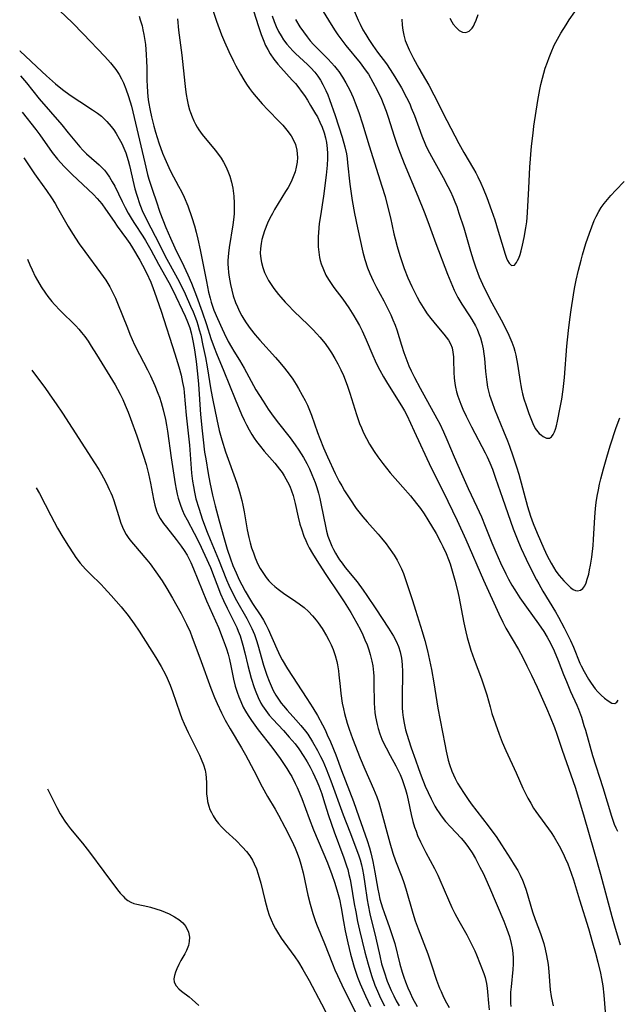
# Model space of a CAD drawing. Units: inches. Extents: x 2065667 to 2071183, y 201066 to 206540.
# Drawn here: x 2065773 to 2065857, y 203262 to 203400 of the extents above; entities that cross this region are included whole.
import ezdxf

# ---------------------------------------------------------------- set-up
doc = ezdxf.new("R2010")
doc.units = ezdxf.units.IN
doc.header["$MEASUREMENT"] = 0
doc.layers.add('c_06_T14S_R19E', color=242, linetype='Continuous')

msp = doc.modelspace()

# ---------------------------------------------------------------- linework, layer by layer
at = {"layer": 'c_06_T14S_R19E'}
for points, elevation in [([(2065800.05, 203402.85), (2065801.09, 203399.79), (2065801.8, 203397.87), (2065802.19, 203396.89), (2065802.8, 203395.51), (2065803.46, 203394.13), (2065803.8, 203393.49), (2065804.44, 203392.31), (2065804.91, 203391.53), (2065805.31, 203390.91), (2065805.73, 203390.3), (2065806.14, 203389.76), (2065806.64, 203389.13), (2065807.5, 203388.14), (2065808.29, 203387.31), (2065809.96, 203385.61), (2065810.41, 203385.14), (2065810.99, 203384.47), (2065811.57, 203383.67), (2065811.87, 203383.14), (2065812.17, 203382.41), (2065812.37, 203381.65), (2065812.44, 203381.1), (2065812.45, 203380.6), (2065812.41, 203379.93), (2065812.3, 203379.25), (2065812.13, 203378.57), (2065811.97, 203378.11), (2065811.56, 203377.18), (2065811.14, 203376.39), (2065810.79, 203375.8), (2065809.25, 203373.29), (2065808.93, 203372.74), (2065808.58, 203372.05), (2065808.26, 203371.37), (2065807.83, 203370.31), (2065807.63, 203369.69), (2065807.46, 203369.07), (2065807.35, 203368.52), (2065807.27, 203367.83), (2065807.24, 203367.15), (2065807.29, 203366.37), (2065807.39, 203365.83), (2065807.58, 203365.12), (2065807.84, 203364.43), (2065808.11, 203363.87), (2065808.41, 203363.31), (2065808.84, 203362.62), (2065809.15, 203362.16), (2065809.79, 203361.33), (2065810.11, 203360.95), (2065810.73, 203360.27), (2065811.14, 203359.84), (2065811.96, 203359.01), (2065813.96, 203357.09), (2065814.62, 203356.43), (2065815.19, 203355.82), (2065815.62, 203355.34), (2065816.35, 203354.44), (2065816.97, 203353.57), (2065817.27, 203353.12), (2065817.74, 203352.35), (2065818.16, 203351.57), (2065818.56, 203350.76), (2065818.92, 203349.93), (2065819.44, 203348.6), (2065819.83, 203347.48), (2065820.78, 203344.47), (2065821.21, 203343.21), (2065821.45, 203342.58), (2065821.75, 203341.89), (2065822.16, 203341.07), (2065822.61, 203340.28), (2065823.24, 203339.27), (2065823.78, 203338.49), (2065824.46, 203337.59), (2065825.51, 203336.28), (2065827.31, 203334.26), (2065828.35, 203333.05), (2065829.2, 203331.96), (2065829.75, 203331.23), (2065830.27, 203330.49), (2065830.82, 203329.64), (2065831.96, 203327.73), (2065832.65, 203326.46), (2065832.93, 203325.91), (2065833.39, 203324.9), (2065833.7, 203324.09), (2065833.93, 203323.45), (2065834.34, 203322.13), (2065834.61, 203321.15), (2065834.96, 203319.73), (2065835.16, 203318.86), (2065835.88, 203315.19), (2065836.16, 203313.88), (2065836.34, 203313.11), (2065836.65, 203311.98), (2065836.85, 203311.31), (2065837.3, 203309.99), (2065838.33, 203307.28), (2065838.77, 203306.04), (2065839.08, 203305.02), (2065839.55, 203303.36), (2065839.82, 203302.43), (2065840.3, 203300.98), (2065840.84, 203299.5), (2065841.28, 203298.39), (2065841.79, 203297.2), (2065843.23, 203294.08), (2065844.18, 203291.93), (2065844.49, 203291.26), (2065844.88, 203290.49), (2065845.27, 203289.8), (2065845.68, 203289.12), (2065845.99, 203288.65), (2065848.14, 203285.68), (2065848.57, 203285.01), (2065849.26, 203283.83), (2065849.83, 203282.72), (2065850.13, 203282.08), (2065850.48, 203281.26), (2065850.98, 203279.95), (2065851.29, 203279.05), (2065852.12, 203276.23), (2065853.4, 203272.17), (2065853.98, 203270.17), (2065854.38, 203268.72), (2065854.71, 203267.44), (2065855.07, 203265.91), (2065855.23, 203265.14), (2065855.42, 203264.1), (2065855.57, 203262.8), (2065855.94, 203258.13)], 956), ([(2065820.05, 203402.11), (2065820.99, 203399.94), (2065821.27, 203399.34), (2065821.68, 203398.56), (2065822.08, 203397.88), (2065822.49, 203397.21), (2065823.05, 203396.36), (2065823.72, 203395.44), (2065824.98, 203393.77), (2065825.52, 203392.99), (2065826.18, 203391.95), (2065827.08, 203390.4), (2065827.82, 203389.02), (2065828.25, 203388.13), (2065828.48, 203387.6), (2065828.93, 203386.51), (2065829.98, 203383.63), (2065830.49, 203382.39), (2065830.77, 203381.78), (2065831.31, 203380.73), (2065832.98, 203377.78), (2065833.64, 203376.52), (2065833.97, 203375.82), (2065834.31, 203375.08), (2065834.59, 203374.39), (2065834.86, 203373.7), (2065835.18, 203372.79), (2065835.85, 203370.71), (2065836.82, 203367.42), (2065837.19, 203366.2), (2065837.51, 203365.25), (2065838.04, 203363.84), (2065838.49, 203362.78), (2065839.1, 203361.52), (2065839.8, 203360.18), (2065841.1, 203357.79), (2065841.77, 203356.53), (2065842.21, 203355.63), (2065842.64, 203354.63), (2065842.9, 203353.88), (2065843.05, 203353.36), (2065843.18, 203352.83), (2065843.42, 203351.54), (2065843.78, 203349.09), (2065843.87, 203348.56), (2065843.98, 203348.04), (2065844.14, 203347.36), (2065844.33, 203346.68), (2065844.63, 203345.74), (2065845.01, 203344.62), (2065845.28, 203343.89), (2065845.56, 203343.2), (2065845.92, 203342.51), (2065846.08, 203342.27), (2065846.48, 203341.8), (2065846.77, 203341.55), (2065847.05, 203341.35), (2065847.5, 203341.14), (2065847.91, 203341.14), (2065848.19, 203341.32), (2065848.43, 203341.63), (2065848.63, 203342.05), (2065848.76, 203342.39), (2065848.9, 203342.85), (2065849.06, 203343.52), (2065849.44, 203345.44), (2065849.65, 203346.64), (2065849.86, 203347.96), (2065850.04, 203349.68), (2065850.38, 203354.06), (2065850.59, 203356.26), (2065850.77, 203357.82), (2065850.96, 203359.2), (2065851.28, 203361.29), (2065851.43, 203362.18), (2065851.66, 203363.36), (2065851.98, 203364.77), (2065852.35, 203366.19), (2065852.56, 203366.92), (2065853.05, 203368.5), (2065853.54, 203369.98), (2065853.86, 203370.86), (2065854.21, 203371.73), (2065854.46, 203372.29), (2065854.85, 203373.02), (2065855.2, 203373.58), (2065855.59, 203374.13), (2065856.07, 203374.71), (2065856.57, 203375.28), (2065857.25, 203376.01), (2065858.43, 203377.24)], 946), ([(2065806.31, 203401.1), (2065806.92, 203399.17), (2065807.35, 203397.89), (2065807.62, 203397.18), (2065807.99, 203396.36), (2065808.29, 203395.77), (2065808.63, 203395.2), (2065809.14, 203394.45), (2065809.7, 203393.74), (2065810.13, 203393.25), (2065811.73, 203391.5), (2065812.18, 203390.99), (2065812.65, 203390.42), (2065813, 203389.95), (2065813.45, 203389.31), (2065813.89, 203388.65), (2065814.32, 203387.93), (2065815.01, 203386.76), (2065815.27, 203386.3), (2065815.62, 203385.59), (2065815.93, 203384.87), (2065816.22, 203384.06), (2065816.4, 203383.39), (2065816.54, 203382.71), (2065816.66, 203381.87), (2065816.71, 203381.17), (2065816.71, 203380.45), (2065816.65, 203379.52), (2065816.5, 203378.14), (2065816.12, 203375.17), (2065815.7, 203372.4), (2065815.54, 203371.3), (2065815.41, 203370.06), (2065815.37, 203369.45), (2065815.36, 203368.8), (2065815.39, 203368.04), (2065815.46, 203367.29), (2065815.58, 203366.55), (2065815.68, 203366.11), (2065815.82, 203365.66), (2065816.11, 203364.86), (2065816.47, 203364.08), (2065816.83, 203363.44), (2065817.19, 203362.88), (2065817.58, 203362.33), (2065818.83, 203360.67), (2065819.68, 203359.48), (2065820.4, 203358.36), (2065820.74, 203357.79), (2065821.17, 203357), (2065821.55, 203356.24), (2065822.12, 203354.97), (2065823.05, 203352.75), (2065823.38, 203352.01), (2065823.71, 203351.32), (2065824.04, 203350.68), (2065824.55, 203349.78), (2065825.12, 203348.84), (2065827.11, 203345.69), (2065827.51, 203344.98), (2065827.83, 203344.37), (2065828.89, 203342.14), (2065831.29, 203336.98), (2065831.96, 203335.61), (2065833.64, 203332.27), (2065834.93, 203329.57), (2065836.14, 203326.89), (2065838.62, 203321.17), (2065840.77, 203316.45), (2065841.35, 203315.27), (2065841.79, 203314.44), (2065843.55, 203311.4), (2065844.16, 203310.29), (2065844.75, 203309.13), (2065845.39, 203307.83), (2065846.2, 203306.14), (2065847.52, 203303.17), (2065848.02, 203301.97), (2065848.61, 203300.46), (2065848.94, 203299.53), (2065849.69, 203297.24), (2065850.94, 203293.77), (2065851.51, 203292.05), (2065852.71, 203288.15), (2065854.2, 203282.98), (2065855.08, 203279.84), (2065856.69, 203273.87), (2065857.05, 203272.56), (2065857.88, 203269.89)], 954), ([(2065827.13, 203400.04), (2065827.17, 203399.23), (2065827.27, 203398.51), (2065827.42, 203397.79), (2065827.63, 203397.08), (2065827.89, 203396.38), (2065828.17, 203395.74), (2065828.79, 203394.53), (2065829.54, 203393.19), (2065830.93, 203390.79), (2065831.66, 203389.44), (2065833.48, 203385.79), (2065835.15, 203382.57), (2065835.86, 203381.29), (2065837.25, 203378.99), (2065837.57, 203378.44), (2065837.86, 203377.87), (2065838.27, 203377.01), (2065838.6, 203376.25), (2065839.09, 203374.99), (2065839.76, 203373.16), (2065840.22, 203371.86), (2065840.72, 203370.26), (2065841.38, 203367.94), (2065841.62, 203367.14), (2065841.87, 203366.47), (2065842.03, 203366.11), (2065842.24, 203365.74), (2065842.56, 203365.44), (2065842.98, 203365.48), (2065843.28, 203365.82), (2065843.44, 203366.11), (2065843.6, 203366.46), (2065843.77, 203366.95), (2065843.93, 203367.49), (2065844.12, 203368.28), (2065844.35, 203369.37), (2065844.6, 203370.7), (2065844.72, 203371.58), (2065844.79, 203372.18), (2065844.84, 203372.89), (2065844.99, 203376.31), (2065845.17, 203379.23), (2065845.4, 203382.18), (2065845.6, 203384.04), (2065845.73, 203385.01), (2065846.29, 203388.63), (2065846.55, 203390.16), (2065846.7, 203390.86), (2065846.92, 203391.75), (2065847.33, 203393.18), (2065847.62, 203394.02), (2065847.86, 203394.69), (2065848.13, 203395.35), (2065848.59, 203396.38), (2065849.04, 203397.25), (2065849.52, 203398.1), (2065850.24, 203399.26), (2065850.68, 203399.95), (2065851.47, 203401.07)], 944), ([(2065795.6, 203400.11), (2065795.75, 203398.53), (2065796.18, 203395), (2065796.6, 203391), (2065796.7, 203390.18), (2065796.81, 203389.45), (2065796.94, 203388.72), (2065797.1, 203388.01), (2065797.29, 203387.3), (2065797.41, 203386.94), (2065797.63, 203386.34), (2065797.88, 203385.76), (2065798.11, 203385.31), (2065798.35, 203384.88), (2065798.61, 203384.49), (2065799.07, 203383.85), (2065800.88, 203381.65), (2065801.36, 203381.01), (2065801.72, 203380.5), (2065802.05, 203379.97), (2065802.39, 203379.34), (2065802.69, 203378.69), (2065802.95, 203377.98), (2065803.18, 203377.14), (2065803.35, 203376.29), (2065803.5, 203375.15), (2065803.55, 203374.18), (2065803.56, 203373.44), (2065803.54, 203372.69), (2065803.47, 203371.86), (2065803.38, 203371.15), (2065802.85, 203367.95), (2065802.75, 203367.17), (2065802.71, 203366.65), (2065802.68, 203366.14), (2065802.69, 203365.62), (2065802.71, 203365.1), (2065802.77, 203364.43), (2065802.86, 203363.76), (2065803.05, 203362.73), (2065803.23, 203361.94), (2065803.44, 203361.15), (2065803.76, 203360.23), (2065804.02, 203359.59), (2065804.32, 203358.96), (2065804.64, 203358.35), (2065804.93, 203357.85), (2065805.25, 203357.36), (2065805.81, 203356.56), (2065806.52, 203355.66), (2065807.15, 203354.93), (2065809.38, 203352.46), (2065809.98, 203351.78), (2065810.64, 203350.99), (2065811.3, 203350.13), (2065811.81, 203349.41), (2065812.29, 203348.67), (2065812.63, 203348.1), (2065813.14, 203347.2), (2065813.54, 203346.44), (2065813.86, 203345.77), (2065814.15, 203345.09), (2065814.44, 203344.36), (2065815.29, 203341.95), (2065815.61, 203341.08), (2065816.12, 203339.8), (2065816.69, 203338.53), (2065817.79, 203336.16), (2065818.34, 203335.06), (2065818.69, 203334.41), (2065819.08, 203333.74), (2065819.81, 203332.6), (2065820.74, 203331.26), (2065821.27, 203330.56), (2065821.64, 203330.09), (2065822.25, 203329.36), (2065823.83, 203327.62), (2065824.3, 203327.08), (2065824.92, 203326.3), (2065825.27, 203325.82), (2065826.06, 203324.66), (2065826.48, 203323.96), (2065826.69, 203323.59), (2065827.1, 203322.74), (2065827.37, 203322.09), (2065827.72, 203321.13), (2065828.63, 203318.3), (2065829.08, 203316.93), (2065830.02, 203313.95), (2065830.38, 203312.67), (2065830.76, 203311.23), (2065831.06, 203309.91), (2065831.33, 203308.6), (2065831.64, 203306.73), (2065832.21, 203303.17), (2065833.18, 203298.09), (2065833.38, 203297.12), (2065833.68, 203295.87), (2065833.87, 203295.23), (2065834.18, 203294.33), (2065834.4, 203293.81), (2065834.64, 203293.29), (2065834.98, 203292.64), (2065835.38, 203291.96), (2065835.8, 203291.29), (2065836.48, 203290.31), (2065836.91, 203289.72), (2065839.29, 203286.63), (2065839.95, 203285.74), (2065840.4, 203285.1), (2065841.19, 203283.93), (2065842.45, 203281.98), (2065842.96, 203281.16), (2065843.45, 203280.33), (2065843.79, 203279.67), (2065844.1, 203279), (2065844.36, 203278.36), (2065844.64, 203277.56), (2065845.55, 203274.55), (2065845.91, 203273.46), (2065846.64, 203271.47), (2065846.88, 203270.77), (2065847.1, 203270.06), (2065847.31, 203269.28), (2065847.5, 203268.4), (2065847.71, 203267.11), (2065847.81, 203266.07), (2065847.96, 203264.16), (2065848.02, 203263.56), (2065848.15, 203262.63), (2065848.33, 203261.71), (2065848.44, 203261.29)], 958), ([(2065773.72, 203386.99), (2065775.67, 203384.54), (2065776.21, 203383.81), (2065777.97, 203381.32), (2065778.7, 203380.39), (2065779.16, 203379.85), (2065779.64, 203379.33), (2065780.11, 203378.85), (2065780.75, 203378.22), (2065783.76, 203375.42), (2065784.31, 203374.85), (2065784.63, 203374.48), (2065784.96, 203374.08), (2065785.48, 203373.36), (2065786.66, 203371.61), (2065787.12, 203370.96), (2065788.42, 203369.17), (2065788.88, 203368.49), (2065789.25, 203367.91), (2065790.29, 203366.15), (2065790.68, 203365.45), (2065791.22, 203364.4), (2065791.83, 203363.07), (2065792.17, 203362.2), (2065792.36, 203361.67), (2065793.28, 203358.99), (2065795.23, 203352.98), (2065795.78, 203351.17), (2065796.09, 203350), (2065796.21, 203349.49), (2065796.31, 203348.98), (2065796.46, 203348.12), (2065796.53, 203347.56), (2065796.81, 203344.39), (2065797.26, 203340.14), (2065797.56, 203336.22), (2065797.7, 203335.1), (2065797.82, 203334.32), (2065797.97, 203333.55), (2065798.19, 203332.62), (2065798.57, 203331.29), (2065799.12, 203329.65), (2065799.76, 203327.92), (2065800.17, 203326.88), (2065801.34, 203324.09), (2065802.49, 203321.21), (2065802.81, 203320.46), (2065803.22, 203319.57), (2065803.87, 203318.31), (2065805.32, 203315.79), (2065805.77, 203314.94), (2065806.04, 203314.38), (2065806.4, 203313.54), (2065806.71, 203312.67), (2065806.91, 203312.06), (2065807.71, 203309.2), (2065808.16, 203307.81), (2065808.49, 203306.95), (2065808.75, 203306.32), (2065809.06, 203305.67), (2065809.44, 203304.98), (2065809.87, 203304.31), (2065810.19, 203303.87), (2065810.48, 203303.49), (2065811.01, 203302.88), (2065812.25, 203301.55), (2065812.96, 203300.74), (2065813.59, 203299.94), (2065813.91, 203299.49), (2065814.59, 203298.44), (2065815.29, 203297.22), (2065815.71, 203296.38), (2065816.02, 203295.76), (2065816.51, 203294.63), (2065817.18, 203292.96), (2065818.91, 203288.19), (2065819.81, 203285.78), (2065820.78, 203283.29), (2065821.09, 203282.4), (2065821.27, 203281.85), (2065821.46, 203281.16), (2065821.62, 203280.46), (2065821.77, 203279.75), (2065821.96, 203278.46), (2065822.26, 203276.21), (2065822.4, 203275.46), (2065822.65, 203274.26), (2065823.5, 203270.81), (2065824.04, 203268.32), (2065824.3, 203267.22), (2065824.64, 203266.07), (2065825.1, 203264.8), (2065825.66, 203263.47), (2065826.01, 203262.72), (2065826.37, 203262.01), (2065826.75, 203261.32)], 968)]:
    msp.add_lwpolyline(points, dxfattribs=dict(at, elevation=elevation))
for points in [[(2065777.22, 203403, 962), (2065780.82, 203399.55, 962), (2065782.34, 203398.01, 962), (2065785.39, 203394.79, 962), (2065786.15, 203393.93, 962), (2065786.53, 203393.45, 962), (2065786.9, 203392.97, 962), (2065787.37, 203392.26, 962), (2065787.69, 203391.69, 962), (2065787.98, 203391.11, 962), (2065788.34, 203390.25, 962), (2065788.71, 203389.18, 962), (2065789.1, 203387.82, 962), (2065789.69, 203385.45, 962), (2065790.98, 203379.84, 962), (2065791.39, 203378.22, 962), (2065791.58, 203377.56, 962), (2065792.11, 203375.88, 962), (2065792.58, 203374.49, 962), (2065793.12, 203372.94, 962), (2065793.97, 203370.77, 962), (2065794.6, 203369.26, 962), (2065795.23, 203367.91, 962), (2065796.49, 203365.34, 962), (2065797.06, 203364.1, 962), (2065797.54, 203362.95, 962), (2065798.27, 203361.09, 962), (2065799.07, 203358.91, 962), (2065799.68, 203357.12, 962), (2065800.3, 203355.15, 962), (2065800.74, 203353.89, 962), (2065801.08, 203353.03, 962), (2065802.12, 203350.57, 962), (2065803.72, 203346.6, 962), (2065804.61, 203344.48, 962), (2065804.98, 203343.67, 962), (2065805.3, 203343, 962), (2065805.65, 203342.33, 962), (2065806.05, 203341.65, 962), (2065806.37, 203341.15, 962), (2065806.71, 203340.67, 962), (2065807.26, 203339.95, 962), (2065807.8, 203339.3, 962), (2065809.26, 203337.63, 962), (2065809.94, 203336.8, 962), (2065810.29, 203336.33, 962), (2065810.61, 203335.84, 962), (2065810.85, 203335.43, 962), (2065811.08, 203335.01, 962), (2065811.37, 203334.37, 962), (2065811.64, 203333.73, 962), (2065811.86, 203333.06, 962), (2065812.14, 203331.97, 962), (2065812.56, 203330.03, 962), (2065812.81, 203329.05, 962), (2065813.01, 203328.4, 962), (2065813.38, 203327.34, 962), (2065813.62, 203326.75, 962), (2065813.89, 203326.17, 962), (2065814.13, 203325.72, 962), (2065814.57, 203324.93, 962), (2065815.19, 203323.93, 962), (2065816.38, 203322.09, 962), (2065818.4, 203319.1, 962), (2065819.02, 203318.14, 962), (2065819.95, 203316.64, 962), (2065820.83, 203315.12, 962), (2065821.31, 203314.2, 962), (2065821.65, 203313.5, 962), (2065821.96, 203312.8, 962), (2065822.26, 203312.06, 962), (2065822.5, 203311.38, 962), (2065822.71, 203310.7, 962), (2065822.93, 203309.76, 962), (2065823.05, 203309.1, 962), (2065823.15, 203308.18, 962), (2065823.19, 203307.68, 962), (2065823.23, 203306.67, 962), (2065823.27, 203303.86, 962), (2065823.3, 203303.2, 962), (2065823.37, 203302.56, 962), (2065823.46, 203301.93, 962), (2065823.68, 203300.87, 962), (2065823.83, 203300.29, 962), (2065824.06, 203299.58, 962), (2065824.35, 203298.83, 962), (2065824.67, 203298.09, 962), (2065824.92, 203297.58, 962), (2065825.49, 203296.51, 962), (2065826.29, 203295.08, 962), (2065826.64, 203294.41, 962), (2065826.91, 203293.83, 962), (2065827.2, 203293.14, 962), (2065827.45, 203292.43, 962), (2065827.67, 203291.71, 962), (2065827.84, 203291.07, 962), (2065828.03, 203290.25, 962), (2065828.44, 203288.22, 962), (2065828.69, 203287.24, 962), (2065828.93, 203286.44, 962), (2065829.14, 203285.85, 962), (2065829.37, 203285.27, 962), (2065829.76, 203284.39, 962), (2065830.13, 203283.62, 962), (2065830.52, 203282.87, 962), (2065831.73, 203280.63, 962), (2065832.19, 203279.68, 962), (2065832.48, 203279.05, 962), (2065833.69, 203276.22, 962), (2065834.19, 203275.13, 962), (2065834.62, 203274.27, 962), (2065835.15, 203273.27, 962), (2065836.28, 203271.27, 962), (2065836.91, 203270.07, 962), (2065837.4, 203269.03, 962), (2065837.65, 203268.46, 962), (2065838.18, 203267.19, 962), (2065838.67, 203265.85, 962), (2065838.85, 203265.29, 962), (2065839.05, 203264.43, 962), (2065839.15, 203263.81, 962), (2065839.2, 203263.28, 962), (2065839.32, 203261.69, 962), (2065839.44, 203260.73, 962)], [(2065816.09, 203401.14, 948), (2065817.19, 203399.3, 948), (2065817.76, 203398.42, 948), (2065818.16, 203397.86, 948), (2065818.56, 203397.3, 948), (2065819.29, 203396.35, 948), (2065821.29, 203393.91, 948), (2065822.01, 203392.95, 948), (2065822.44, 203392.31, 948), (2065823.09, 203391.22, 948), (2065823.69, 203390.08, 948), (2065824.28, 203388.79, 948), (2065824.52, 203388.2, 948), (2065824.93, 203387.11, 948), (2065825.22, 203386.26, 948), (2065826.07, 203383.59, 948), (2065826.54, 203382.22, 948), (2065826.91, 203381.23, 948), (2065827.49, 203379.74, 948), (2065829.4, 203375.16, 948), (2065830.3, 203372.95, 948), (2065830.8, 203371.61, 948), (2065831.91, 203368.53, 948), (2065833.59, 203364.21, 948), (2065834.27, 203362.53, 948), (2065834.53, 203361.94, 948), (2065835.04, 203360.92, 948), (2065835.57, 203360, 948), (2065836.68, 203358.33, 948), (2065837, 203357.82, 948), (2065837.49, 203356.95, 948), (2065837.73, 203356.46, 948), (2065837.94, 203355.97, 948), (2065838.21, 203355.26, 948), (2065838.42, 203354.53, 948), (2065838.6, 203353.69, 948), (2065838.7, 203353.01, 948), (2065838.78, 203352.33, 948), (2065838.92, 203350.5, 948), (2065838.99, 203349.77, 948), (2065839.08, 203349.03, 948), (2065839.22, 203348.29, 948), (2065839.34, 203347.75, 948), (2065839.5, 203347.19, 948), (2065839.84, 203346.13, 948), (2065840.18, 203345.21, 948), (2065841.46, 203342.12, 948), (2065842, 203340.78, 948), (2065842.28, 203340.03, 948), (2065842.77, 203338.65, 948), (2065843.28, 203337.11, 948), (2065843.59, 203336.08, 948), (2065844.82, 203331.51, 948), (2065845.24, 203330.15, 948), (2065845.61, 203329.14, 948), (2065846.17, 203327.79, 948), (2065847.11, 203325.62, 948), (2065847.59, 203324.59, 948), (2065848.13, 203323.55, 948), (2065848.47, 203322.98, 948), (2065848.82, 203322.45, 948), (2065849.3, 203321.82, 948), (2065849.62, 203321.43, 948), (2065849.94, 203321.07, 948), (2065850.48, 203320.51, 948), (2065850.86, 203320.15, 948), (2065851.23, 203319.87, 948), (2065851.58, 203319.7, 948), (2065851.88, 203319.66, 948), (2065852.28, 203319.76, 948), (2065852.61, 203319.99, 948), (2065852.87, 203320.37, 948), (2065853.06, 203320.8, 948), (2065853.22, 203321.29, 948), (2065853.43, 203322.01, 948), (2065853.56, 203322.62, 948), (2065853.68, 203323.26, 948), (2065853.87, 203324.42, 948), (2065854.06, 203326.05, 948), (2065854.13, 203326.88, 948), (2065854.29, 203330.01, 948), (2065854.39, 203331.23, 948), (2065854.49, 203332.11, 948), (2065854.63, 203332.99, 948), (2065854.79, 203333.86, 948), (2065854.96, 203334.65, 948), (2065855.14, 203335.43, 948), (2065855.5, 203336.81, 948), (2065855.97, 203338.46, 948), (2065856.47, 203340.08, 948), (2065857.32, 203342.65, 948), (2065857.8, 203343.99, 948)], [(2065833.89, 203400.18, 942), (2065834.18, 203399.69, 942), (2065834.39, 203399.37, 942), (2065834.8, 203398.87, 942), (2065835.22, 203398.48, 942), (2065835.7, 203398.22, 942), (2065836.17, 203398.17, 942), (2065836.62, 203398.37, 942), (2065837.02, 203398.78, 942), (2065837.21, 203399.07, 942), (2065837.39, 203399.4, 942), (2065837.62, 203399.93, 942), (2065837.89, 203400.71, 942)], [(2065790.19, 203400.47, 960), (2065790.36, 203399.97, 960), (2065790.6, 203399.11, 960), (2065790.73, 203398.55, 960), (2065790.86, 203397.88, 960), (2065791.07, 203396.5, 960), (2065791.2, 203395.11, 960), (2065791.24, 203394.17, 960), (2065791.27, 203393.24, 960), (2065791.28, 203391.5, 960), (2065791.31, 203390.65, 960), (2065791.36, 203389.84, 960), (2065791.43, 203389.13, 960), (2065791.52, 203388.42, 960), (2065791.74, 203387.21, 960), (2065791.93, 203386.34, 960), (2065792.27, 203385.01, 960), (2065792.5, 203384.19, 960), (2065792.98, 203382.68, 960), (2065793.5, 203381.23, 960), (2065793.8, 203380.48, 960), (2065794.36, 203379.2, 960), (2065794.67, 203378.57, 960), (2065795.75, 203376.57, 960), (2065796.15, 203375.8, 960), (2065796.52, 203375.01, 960), (2065797.02, 203373.79, 960), (2065797.59, 203372.15, 960), (2065797.96, 203370.98, 960), (2065798.21, 203370.1, 960), (2065798.46, 203369.12, 960), (2065798.79, 203367.62, 960), (2065799.66, 203363.17, 960), (2065799.97, 203361.69, 960), (2065800.18, 203360.8, 960), (2065800.33, 203360.28, 960), (2065800.72, 203359.14, 960), (2065801.22, 203357.96, 960), (2065801.87, 203356.5, 960), (2065802.16, 203355.89, 960), (2065802.74, 203354.74, 960), (2065803.2, 203353.91, 960), (2065803.52, 203353.36, 960), (2065804.29, 203352.12, 960), (2065804.95, 203351, 960), (2065806.63, 203347.94, 960), (2065807.11, 203347.13, 960), (2065807.62, 203346.34, 960), (2065808.36, 203345.22, 960), (2065808.83, 203344.54, 960), (2065809.59, 203343.5, 960), (2065811.42, 203341.19, 960), (2065812.15, 203340.22, 960), (2065812.66, 203339.46, 960), (2065813.3, 203338.41, 960), (2065813.76, 203337.56, 960), (2065814.14, 203336.81, 960), (2065814.49, 203336.05, 960), (2065814.94, 203334.9, 960), (2065815.17, 203334.22, 960), (2065815.42, 203333.38, 960), (2065815.61, 203332.64, 960), (2065815.81, 203331.71, 960), (2065816.39, 203328.74, 960), (2065816.55, 203328.06, 960), (2065816.75, 203327.35, 960), (2065817.01, 203326.63, 960), (2065817.32, 203325.93, 960), (2065817.53, 203325.49, 960), (2065817.82, 203324.95, 960), (2065818.13, 203324.42, 960), (2065818.39, 203324.02, 960), (2065818.73, 203323.54, 960), (2065819.19, 203322.96, 960), (2065820.85, 203320.95, 960), (2065821.72, 203319.77, 960), (2065822.23, 203319.02, 960), (2065823.47, 203317.13, 960), (2065825.27, 203314.44, 960), (2065825.98, 203313.28, 960), (2065826.33, 203312.61, 960), (2065826.67, 203311.82, 960), (2065826.9, 203311.1, 960), (2065827.09, 203310.21, 960), (2065827.21, 203309.3, 960), (2065827.26, 203308.3, 960), (2065827.26, 203307.67, 960), (2065827.18, 203305.2, 960), (2065827.17, 203303.79, 960), (2065827.19, 203303.2, 960), (2065827.23, 203302.62, 960), (2065827.33, 203301.85, 960), (2065827.46, 203301.08, 960), (2065827.68, 203300.11, 960), (2065828.08, 203298.76, 960), (2065828.45, 203297.61, 960), (2065829.05, 203295.89, 960), (2065829.48, 203294.68, 960), (2065829.87, 203293.63, 960), (2065830.45, 203292.22, 960), (2065831.28, 203290.4, 960), (2065831.79, 203289.41, 960), (2065832.07, 203288.92, 960), (2065832.38, 203288.45, 960), (2065832.66, 203288.04, 960), (2065833.29, 203287.25, 960), (2065833.98, 203286.48, 960), (2065835.49, 203284.88, 960), (2065836.01, 203284.27, 960), (2065836.54, 203283.57, 960), (2065837.02, 203282.84, 960), (2065837.5, 203282.02, 960), (2065838.13, 203280.83, 960), (2065838.57, 203279.95, 960), (2065838.95, 203279.14, 960), (2065839.47, 203277.96, 960), (2065841.49, 203273.22, 960), (2065841.94, 203272.09, 960), (2065842.29, 203271.05, 960), (2065842.54, 203270.07, 960), (2065842.66, 203269.44, 960), (2065842.76, 203268.73, 960), (2065842.81, 203268.01, 960), (2065842.82, 203267.18, 960), (2065842.78, 203266.41, 960), (2065842.51, 203264, 960), (2065842.45, 203263.23, 960), (2065842.42, 203262.45, 960), (2065842.45, 203261.68, 960), (2065842.49, 203261.23, 960)], [(2065808.89, 203400.53, 952), (2065809.19, 203399.71, 952), (2065809.47, 203399.04, 952), (2065809.82, 203398.32, 952), (2065810.15, 203397.73, 952), (2065810.51, 203397.16, 952), (2065810.98, 203396.53, 952), (2065811.39, 203396.05, 952), (2065811.83, 203395.59, 952), (2065812.17, 203395.25, 952), (2065813.86, 203393.7, 952), (2065814.34, 203393.23, 952), (2065814.91, 203392.6, 952), (2065815.32, 203392.05, 952), (2065815.7, 203391.46, 952), (2065816.04, 203390.85, 952), (2065816.45, 203390.03, 952), (2065816.72, 203389.4, 952), (2065816.98, 203388.75, 952), (2065817.77, 203386.5, 952), (2065818.74, 203383.48, 952), (2065819.12, 203382.12, 952), (2065819.34, 203381.11, 952), (2065819.44, 203380.47, 952), (2065819.52, 203379.84, 952), (2065819.84, 203376.86, 952), (2065819.97, 203375.85, 952), (2065820.16, 203374.56, 952), (2065820.48, 203372.72, 952), (2065820.9, 203370.71, 952), (2065821.66, 203367.31, 952), (2065821.94, 203366.26, 952), (2065822.33, 203365.1, 952), (2065822.65, 203364.29, 952), (2065823.1, 203363.28, 952), (2065823.6, 203362.3, 952), (2065824.61, 203360.44, 952), (2065825.15, 203359.4, 952), (2065825.58, 203358.5, 952), (2065825.9, 203357.77, 952), (2065826.2, 203357.02, 952), (2065826.42, 203356.37, 952), (2065827.09, 203354.2, 952), (2065827.42, 203353.19, 952), (2065827.83, 203352.07, 952), (2065828.13, 203351.32, 952), (2065828.47, 203350.6, 952), (2065828.95, 203349.65, 952), (2065829.74, 203348.17, 952), (2065832.09, 203343.9, 952), (2065832.47, 203343.17, 952), (2065833.01, 203342.05, 952), (2065833.49, 203340.96, 952), (2065834.51, 203338.52, 952), (2065835.53, 203336.18, 952), (2065836.5, 203334.06, 952), (2065837.7, 203331.5, 952), (2065838.33, 203330.09, 952), (2065838.89, 203328.75, 952), (2065839.83, 203326.41, 952), (2065840.38, 203325.11, 952), (2065841.04, 203323.61, 952), (2065841.77, 203322.04, 952), (2065842.16, 203321.3, 952), (2065842.62, 203320.48, 952), (2065843.02, 203319.82, 952), (2065843.75, 203318.69, 952), (2065844.66, 203317.37, 952), (2065846.38, 203315.04, 952), (2065847.12, 203313.95, 952), (2065847.61, 203313.14, 952), (2065848.07, 203312.31, 952), (2065848.59, 203311.21, 952), (2065849.13, 203309.89, 952), (2065849.9, 203307.9, 952), (2065850.29, 203306.93, 952), (2065850.89, 203305.53, 952), (2065851.75, 203303.58, 952), (2065851.98, 203303.02, 952), (2065852.4, 203301.9, 952), (2065852.77, 203300.73, 952), (2065852.97, 203300.08, 952), (2065853.98, 203296.52, 952), (2065855.41, 203292.02, 952), (2065856.63, 203287.99, 952), (2065857.03, 203286.86, 952), (2065857.25, 203286.32, 952), (2065857.5, 203285.85, 952)], [(2065812.17, 203400.01, 950), (2065812.82, 203398.97, 950), (2065813.31, 203398.26, 950), (2065813.82, 203397.57, 950), (2065814.26, 203397.03, 950), (2065814.71, 203396.51, 950), (2065815.22, 203395.97, 950), (2065816.73, 203394.46, 950), (2065817.25, 203393.92, 950), (2065817.66, 203393.45, 950), (2065818.06, 203392.97, 950), (2065818.27, 203392.68, 950), (2065818.8, 203391.91, 950), (2065819.29, 203391.1, 950), (2065819.82, 203390.07, 950), (2065820.28, 203389.06, 950), (2065820.59, 203388.3, 950), (2065821.1, 203386.95, 950), (2065821.61, 203385.35, 950), (2065822.55, 203382.23, 950), (2065824.34, 203376.59, 950), (2065824.79, 203375.12, 950), (2065825.15, 203373.77, 950), (2065825.54, 203372.12, 950), (2065826.03, 203369.89, 950), (2065826.2, 203369.18, 950), (2065826.48, 203368.11, 950), (2065826.87, 203366.8, 950), (2065827.18, 203365.86, 950), (2065827.49, 203364.99, 950), (2065828.01, 203363.67, 950), (2065828.56, 203362.46, 950), (2065829.32, 203360.96, 950), (2065829.7, 203360.26, 950), (2065830.37, 203359.15, 950), (2065830.73, 203358.63, 950), (2065831.22, 203357.96, 950), (2065832.07, 203356.92, 950), (2065833.07, 203355.78, 950), (2065833.4, 203355.36, 950), (2065833.7, 203354.93, 950), (2065834, 203354.39, 950), (2065834.22, 203353.82, 950), (2065834.34, 203353.22, 950), (2065834.4, 203352.58, 950), (2065834.42, 203352.17, 950), (2065834.45, 203350.39, 950), (2065834.5, 203349.62, 950), (2065834.59, 203348.84, 950), (2065834.69, 203348.29, 950), (2065834.84, 203347.66, 950), (2065835.03, 203347.03, 950), (2065835.44, 203345.94, 950), (2065835.75, 203345.22, 950), (2065836.21, 203344.21, 950), (2065836.95, 203342.73, 950), (2065838.86, 203339.08, 950), (2065839.13, 203338.52, 950), (2065839.52, 203337.65, 950), (2065839.89, 203336.76, 950), (2065840.34, 203335.53, 950), (2065841.3, 203332.71, 950), (2065842.81, 203328.37, 950), (2065843.07, 203327.66, 950), (2065843.54, 203326.53, 950), (2065843.93, 203325.63, 950), (2065844.65, 203324.12, 950), (2065845.64, 203322.1, 950), (2065846.08, 203321.22, 950), (2065846.4, 203320.63, 950), (2065846.97, 203319.63, 950), (2065848.76, 203316.73, 950), (2065849.2, 203315.97, 950), (2065850, 203314.46, 950), (2065850.87, 203312.66, 950), (2065851.28, 203311.75, 950), (2065852.2, 203309.51, 950), (2065852.39, 203309.1, 950), (2065852.78, 203308.33, 950), (2065853.42, 203307.24, 950), (2065853.77, 203306.69, 950), (2065854.36, 203305.89, 950), (2065854.71, 203305.47, 950), (2065855.18, 203304.99, 950), (2065855.64, 203304.58, 950), (2065856.15, 203304.18, 950), (2065856.68, 203303.89, 950), (2065857.09, 203303.84, 950), (2065857.41, 203304.03, 950), (2065857.6, 203304.28, 950)], [(2065773.39, 203395.64, 964), (2065773.47, 203395.56, 964), (2065776.5, 203392.69, 964), (2065777.14, 203392.11, 964), (2065778.44, 203390.97, 964), (2065779.39, 203390.19, 964), (2065780.5, 203389.38, 964), (2065781.85, 203388.47, 964), (2065783.63, 203387.33, 964), (2065784.32, 203386.86, 964), (2065784.91, 203386.4, 964), (2065785.66, 203385.69, 964), (2065786.26, 203384.98, 964), (2065786.62, 203384.5, 964), (2065786.96, 203384, 964), (2065787.4, 203383.25, 964), (2065787.74, 203382.59, 964), (2065788.04, 203381.92, 964), (2065788.3, 203381.24, 964), (2065788.63, 203380.17, 964), (2065788.82, 203379.47, 964), (2065789.46, 203376.8, 964), (2065789.61, 203376.2, 964), (2065789.87, 203375.3, 964), (2065790.31, 203373.98, 964), (2065790.73, 203372.94, 964), (2065790.98, 203372.38, 964), (2065791.23, 203371.87, 964), (2065792.46, 203369.56, 964), (2065794.08, 203366.32, 964), (2065795.32, 203364.12, 964), (2065795.6, 203363.6, 964), (2065796.11, 203362.59, 964), (2065796.66, 203361.42, 964), (2065797.42, 203359.71, 964), (2065797.78, 203358.88, 964), (2065798.12, 203358.04, 964), (2065798.29, 203357.55, 964), (2065798.45, 203357.06, 964), (2065798.66, 203356.36, 964), (2065798.85, 203355.6, 964), (2065799.16, 203354.17, 964), (2065799.51, 203352.47, 964), (2065799.76, 203351.15, 964), (2065800.28, 203347.93, 964), (2065800.54, 203346.49, 964), (2065801.11, 203343.75, 964), (2065801.47, 203342.2, 964), (2065801.84, 203340.88, 964), (2065802.36, 203339.2, 964), (2065802.9, 203337.65, 964), (2065803.93, 203334.8, 964), (2065804.33, 203333.59, 964), (2065804.64, 203332.38, 964), (2065804.78, 203331.72, 964), (2065804.96, 203330.77, 964), (2065805.39, 203328.25, 964), (2065805.62, 203327.19, 964), (2065805.81, 203326.41, 964), (2065806.02, 203325.7, 964), (2065806.26, 203325, 964), (2065806.52, 203324.31, 964), (2065806.91, 203323.43, 964), (2065807.23, 203322.83, 964), (2065807.58, 203322.25, 964), (2065808.07, 203321.56, 964), (2065808.46, 203321.09, 964), (2065808.88, 203320.66, 964), (2065809.3, 203320.26, 964), (2065809.75, 203319.89, 964), (2065810.13, 203319.6, 964), (2065810.52, 203319.32, 964), (2065812.23, 203318.19, 964), (2065812.72, 203317.84, 964), (2065813.39, 203317.31, 964), (2065814.02, 203316.74, 964), (2065814.58, 203316.17, 964), (2065815.1, 203315.56, 964), (2065815.4, 203315.18, 964), (2065815.96, 203314.36, 964), (2065816.56, 203313.36, 964), (2065816.9, 203312.71, 964), (2065817.21, 203312.06, 964), (2065817.47, 203311.4, 964), (2065817.76, 203310.57, 964), (2065817.99, 203309.72, 964), (2065818.09, 203309.25, 964), (2065818.23, 203308.41, 964), (2065818.29, 203307.84, 964), (2065818.45, 203306.2, 964), (2065818.56, 203305.23, 964), (2065818.76, 203303.89, 964), (2065818.92, 203303.08, 964), (2065819.07, 203302.41, 964), (2065819.45, 203301.08, 964), (2065819.72, 203300.23, 964), (2065820.19, 203298.92, 964), (2065821.28, 203296.15, 964), (2065821.93, 203294.59, 964), (2065823.18, 203291.84, 964), (2065823.64, 203290.69, 964), (2065823.9, 203289.89, 964), (2065824.14, 203289.08, 964), (2065825.46, 203284.23, 964), (2065825.89, 203282.79, 964), (2065826.26, 203281.72, 964), (2065827.15, 203279.47, 964), (2065827.44, 203278.66, 964), (2065827.73, 203277.74, 964), (2065828.68, 203274.34, 964), (2065829.03, 203273.25, 964), (2065829.44, 203272.12, 964), (2065830.8, 203268.6, 964), (2065831.33, 203267.08, 964), (2065832.04, 203264.92, 964), (2065832.46, 203263.78, 964), (2065832.66, 203263.31, 964), (2065833.03, 203262.51, 964), (2065833.43, 203261.73, 964), (2065833.82, 203261.09, 964)], [(2065773.52, 203392.07, 966), (2065774.36, 203391.09, 966), (2065776.13, 203388.87, 966), (2065779.31, 203385.22, 966), (2065780.23, 203384.09, 966), (2065781.15, 203382.94, 966), (2065781.85, 203382.09, 966), (2065782.27, 203381.64, 966), (2065782.78, 203381.14, 966), (2065784.19, 203379.91, 966), (2065784.59, 203379.55, 966), (2065784.97, 203379.17, 966), (2065785.3, 203378.81, 966), (2065785.61, 203378.43, 966), (2065786.04, 203377.82, 966), (2065786.42, 203377.2, 966), (2065786.76, 203376.55, 966), (2065787.8, 203374.41, 966), (2065788.23, 203373.59, 966), (2065788.67, 203372.78, 966), (2065789.23, 203371.83, 966), (2065789.56, 203371.31, 966), (2065790.71, 203369.55, 966), (2065791.1, 203368.92, 966), (2065791.85, 203367.6, 966), (2065792.92, 203365.6, 966), (2065794.37, 203363.03, 966), (2065794.93, 203361.93, 966), (2065796.66, 203358.27, 966), (2065797, 203357.51, 966), (2065797.31, 203356.66, 966), (2065797.5, 203355.97, 966), (2065797.67, 203355.28, 966), (2065797.81, 203354.57, 966), (2065797.98, 203353.54, 966), (2065798.21, 203351.9, 966), (2065798.41, 203350.17, 966), (2065798.54, 203348.74, 966), (2065798.83, 203344.47, 966), (2065799.04, 203342.17, 966), (2065799.19, 203340.9, 966), (2065799.41, 203339.17, 966), (2065799.56, 203338.24, 966), (2065799.91, 203336.15, 966), (2065800.15, 203334.9, 966), (2065800.52, 203333.11, 966), (2065800.89, 203331.63, 966), (2065801.44, 203329.53, 966), (2065802.09, 203327.18, 966), (2065802.59, 203325.54, 966), (2065803.04, 203324.19, 966), (2065803.39, 203323.25, 966), (2065803.82, 203322.21, 966), (2065804.28, 203321.22, 966), (2065804.64, 203320.5, 966), (2065805.12, 203319.61, 966), (2065805.85, 203318.35, 966), (2065806.14, 203317.89, 966), (2065807.3, 203316.17, 966), (2065807.68, 203315.55, 966), (2065808.03, 203314.91, 966), (2065808.34, 203314.28, 966), (2065809.56, 203311.5, 966), (2065810.05, 203310.5, 966), (2065810.33, 203309.98, 966), (2065811.08, 203308.7, 966), (2065813.78, 203304.55, 966), (2065814.62, 203303.21, 966), (2065815.27, 203302.13, 966), (2065815.99, 203300.83, 966), (2065816.35, 203300.1, 966), (2065816.66, 203299.43, 966), (2065817.1, 203298.41, 966), (2065817.84, 203296.59, 966), (2065818.68, 203294.42, 966), (2065820.33, 203290.06, 966), (2065821.12, 203287.89, 966), (2065822.27, 203284.55, 966), (2065822.6, 203283.52, 966), (2065822.79, 203282.81, 966), (2065823.08, 203281.6, 966), (2065823.37, 203280.09, 966), (2065823.77, 203277.7, 966), (2065823.9, 203277.04, 966), (2065824.06, 203276.29, 966), (2065824.23, 203275.69, 966), (2065824.42, 203275.07, 966), (2065824.64, 203274.45, 966), (2065825.43, 203272.32, 966), (2065825.93, 203270.8, 966), (2065826.14, 203270.06, 966), (2065826.88, 203267.18, 966), (2065827.21, 203266.02, 966), (2065827.42, 203265.36, 966), (2065827.66, 203264.7, 966), (2065827.99, 203263.86, 966), (2065828.32, 203263.13, 966), (2065828.67, 203262.4, 966), (2065829.28, 203261.23, 966)], [(2065773.96, 203380.57, 970), (2065775.48, 203378.29, 970), (2065775.93, 203377.66, 970), (2065777.16, 203375.97, 970), (2065777.88, 203374.93, 970), (2065778.36, 203374.14, 970), (2065778.73, 203373.51, 970), (2065780.22, 203370.89, 970), (2065780.6, 203370.27, 970), (2065781.25, 203369.25, 970), (2065781.78, 203368.46, 970), (2065782.55, 203367.38, 970), (2065784.77, 203364.4, 970), (2065785.49, 203363.34, 970), (2065786.05, 203362.41, 970), (2065786.55, 203361.46, 970), (2065786.86, 203360.8, 970), (2065787.15, 203360.13, 970), (2065788.54, 203356.65, 970), (2065788.9, 203355.78, 970), (2065789.56, 203354.27, 970), (2065790.24, 203352.89, 970), (2065791.36, 203350.74, 970), (2065791.79, 203349.89, 970), (2065792.42, 203348.54, 970), (2065792.84, 203347.48, 970), (2065793.04, 203346.9, 970), (2065793.28, 203346.14, 970), (2065793.56, 203345.14, 970), (2065793.88, 203343.76, 970), (2065794.04, 203342.96, 970), (2065794.19, 203342.12, 970), (2065794.69, 203338.35, 970), (2065795.25, 203334.7, 970), (2065795.39, 203333.98, 970), (2065795.54, 203333.26, 970), (2065795.69, 203332.7, 970), (2065795.85, 203332.15, 970), (2065796.05, 203331.58, 970), (2065796.29, 203330.98, 970), (2065796.55, 203330.39, 970), (2065796.94, 203329.63, 970), (2065797.94, 203327.77, 970), (2065798.63, 203326.4, 970), (2065799.44, 203324.7, 970), (2065800.21, 203322.95, 970), (2065801.65, 203319.26, 970), (2065802.05, 203318.31, 970), (2065802.57, 203317.22, 970), (2065803.52, 203315.37, 970), (2065803.92, 203314.49, 970), (2065804.13, 203314, 970), (2065804.39, 203313.33, 970), (2065804.6, 203312.69, 970), (2065804.8, 203312.04, 970), (2065805.08, 203310.95, 970), (2065805.48, 203309.17, 970), (2065805.7, 203308.29, 970), (2065805.95, 203307.39, 970), (2065806.38, 203306.06, 970), (2065806.6, 203305.47, 970), (2065806.94, 203304.66, 970), (2065807.33, 203303.89, 970), (2065807.56, 203303.49, 970), (2065808.01, 203302.82, 970), (2065808.5, 203302.18, 970), (2065809, 203301.6, 970), (2065810.48, 203300.02, 970), (2065811.32, 203299.1, 970), (2065812.13, 203298.13, 970), (2065812.64, 203297.45, 970), (2065813.36, 203296.36, 970), (2065813.81, 203295.6, 970), (2065814.23, 203294.86, 970), (2065814.63, 203294.11, 970), (2065815.19, 203292.91, 970), (2065815.47, 203292.26, 970), (2065815.89, 203291.12, 970), (2065816.15, 203290.34, 970), (2065816.8, 203288.23, 970), (2065817.25, 203286.87, 970), (2065817.63, 203285.8, 970), (2065818.98, 203282.14, 970), (2065819.36, 203281.01, 970), (2065819.53, 203280.46, 970), (2065819.71, 203279.78, 970), (2065819.88, 203279.09, 970), (2065819.99, 203278.55, 970), (2065820.46, 203275.66, 970), (2065820.67, 203274.51, 970), (2065820.93, 203273.18, 970), (2065821.21, 203271.94, 970), (2065821.96, 203268.86, 970), (2065822.4, 203267.18, 970), (2065822.88, 203265.56, 970), (2065823.36, 203264.23, 970), (2065823.7, 203263.39, 970), (2065824.01, 203262.7, 970), (2065824.34, 203262.03, 970), (2065824.7, 203261.33, 970)], [(2065774.5, 203366.3, 972), (2065774.82, 203365.51, 972), (2065775.13, 203364.83, 972), (2065775.59, 203363.87, 972), (2065775.9, 203363.29, 972), (2065776.42, 203362.41, 972), (2065777.01, 203361.51, 972), (2065777.36, 203361.05, 972), (2065777.92, 203360.36, 972), (2065778.31, 203359.91, 972), (2065779.09, 203359.08, 972), (2065781.27, 203356.92, 972), (2065781.69, 203356.47, 972), (2065782.07, 203356.01, 972), (2065782.55, 203355.41, 972), (2065783, 203354.78, 972), (2065783.46, 203354.09, 972), (2065784.19, 203352.92, 972), (2065786.8, 203348.63, 972), (2065787.13, 203348.05, 972), (2065787.52, 203347.32, 972), (2065787.89, 203346.57, 972), (2065788.24, 203345.8, 972), (2065788.67, 203344.78, 972), (2065789, 203343.91, 972), (2065789.85, 203341.48, 972), (2065790.81, 203338.61, 972), (2065791.16, 203337.44, 972), (2065791.5, 203336.1, 972), (2065791.78, 203334.79, 972), (2065792.2, 203332.56, 972), (2065792.39, 203331.71, 972), (2065792.63, 203330.9, 972), (2065792.77, 203330.56, 972), (2065793.15, 203329.84, 972), (2065793.61, 203329.14, 972), (2065794.02, 203328.61, 972), (2065795.42, 203326.9, 972), (2065796.12, 203325.95, 972), (2065796.55, 203325.32, 972), (2065796.94, 203324.66, 972), (2065797.23, 203324.13, 972), (2065797.47, 203323.64, 972), (2065797.85, 203322.78, 972), (2065799.68, 203318.26, 972), (2065801.34, 203314.51, 972), (2065802.03, 203312.78, 972), (2065802.3, 203312.04, 972), (2065802.48, 203311.5, 972), (2065802.7, 203310.76, 972), (2065802.89, 203310.02, 972), (2065803.09, 203309.12, 972), (2065803.48, 203307.24, 972), (2065803.72, 203306.26, 972), (2065803.99, 203305.4, 972), (2065804.22, 203304.75, 972), (2065804.49, 203304.1, 972), (2065804.85, 203303.32, 972), (2065805.17, 203302.73, 972), (2065805.51, 203302.14, 972), (2065805.99, 203301.41, 972), (2065806.92, 203300.14, 972), (2065808.84, 203297.69, 972), (2065809.51, 203296.81, 972), (2065810.04, 203296.08, 972), (2065810.99, 203294.67, 972), (2065811.41, 203293.99, 972), (2065811.66, 203293.55, 972), (2065812.16, 203292.59, 972), (2065812.42, 203292.02, 972), (2065813.07, 203290.45, 972), (2065814.12, 203287.63, 972), (2065814.73, 203286.08, 972), (2065816.68, 203281.44, 972), (2065817.31, 203279.8, 972), (2065817.73, 203278.57, 972), (2065818.12, 203277.29, 972), (2065818.36, 203276.31, 972), (2065818.6, 203275.09, 972), (2065818.93, 203273.18, 972), (2065819.19, 203271.84, 972), (2065819.54, 203270.17, 972), (2065819.92, 203268.57, 972), (2065820.09, 203267.9, 972), (2065820.44, 203266.75, 972), (2065820.93, 203265.33, 972), (2065821.3, 203264.41, 972), (2065822.03, 203262.7, 972), (2065822.73, 203261.22, 972)], [(2065775.08, 203350.69, 974), (2065777, 203348.12, 974), (2065777.98, 203346.75, 974), (2065778.52, 203345.97, 974), (2065779.4, 203344.64, 974), (2065783.92, 203337.68, 974), (2065784.53, 203336.71, 974), (2065784.9, 203336.08, 974), (2065785.2, 203335.54, 974), (2065785.62, 203334.74, 974), (2065786, 203333.93, 974), (2065786.19, 203333.47, 974), (2065786.38, 203333.01, 974), (2065786.61, 203332.36, 974), (2065787.27, 203330.24, 974), (2065787.63, 203329.2, 974), (2065788.01, 203328.31, 974), (2065788.39, 203327.59, 974), (2065788.65, 203327.19, 974), (2065788.89, 203326.84, 974), (2065789.39, 203326.21, 974), (2065791.28, 203324.03, 974), (2065791.73, 203323.47, 974), (2065792.56, 203322.34, 974), (2065793.41, 203321.08, 974), (2065794.07, 203320, 974), (2065794.88, 203318.62, 974), (2065796.1, 203316.47, 974), (2065796.5, 203315.74, 974), (2065796.87, 203315, 974), (2065797.35, 203313.91, 974), (2065797.61, 203313.24, 974), (2065798.9, 203309.75, 974), (2065800.28, 203305.96, 974), (2065800.8, 203304.65, 974), (2065801.15, 203303.82, 974), (2065801.77, 203302.51, 974), (2065802.3, 203301.48, 974), (2065802.98, 203300.25, 974), (2065804.59, 203297.57, 974), (2065805.14, 203296.61, 974), (2065806.31, 203294.41, 974), (2065807.48, 203292.12, 974), (2065808.23, 203290.76, 974), (2065809.31, 203288.96, 974), (2065809.8, 203288.1, 974), (2065810.7, 203286.42, 974), (2065811.68, 203284.49, 974), (2065812.15, 203283.48, 974), (2065812.35, 203282.99, 974), (2065812.7, 203282.03, 974), (2065812.95, 203281.23, 974), (2065813.25, 203280.02, 974), (2065813.93, 203276.86, 974), (2065814.23, 203275.62, 974), (2065814.61, 203274.3, 974), (2065814.95, 203273.29, 974), (2065815.15, 203272.78, 974), (2065816.27, 203270.08, 974), (2065817.38, 203267.22, 974), (2065817.73, 203266.37, 974), (2065818.09, 203265.56, 974), (2065818.99, 203263.66, 974), (2065820.95, 203259.75, 974)], [(2065775.71, 203334.16, 976), (2065776.16, 203333.34, 976), (2065777.77, 203330.24, 976), (2065778.73, 203328.5, 976), (2065779.48, 203327.2, 976), (2065780.24, 203325.97, 976), (2065780.94, 203324.88, 976), (2065781.29, 203324.37, 976), (2065781.89, 203323.58, 976), (2065782.27, 203323.14, 976), (2065782.66, 203322.72, 976), (2065783.31, 203322.05, 976), (2065784.83, 203320.56, 976), (2065785.28, 203320.09, 976), (2065786.27, 203319, 976), (2065787.65, 203317.41, 976), (2065788.65, 203316.18, 976), (2065789.49, 203315.05, 976), (2065790.22, 203313.99, 976), (2065792.55, 203310.31, 976), (2065793.3, 203309.04, 976), (2065793.89, 203307.91, 976), (2065794.14, 203307.37, 976), (2065794.54, 203306.42, 976), (2065794.87, 203305.53, 976), (2065795.9, 203302.53, 976), (2065796.21, 203301.72, 976), (2065796.52, 203300.98, 976), (2065797.1, 203299.73, 976), (2065798.67, 203296.56, 976), (2065798.93, 203295.98, 976), (2065799.24, 203295.21, 976), (2065799.48, 203294.43, 976), (2065799.58, 203293.89, 976), (2065799.64, 203293.36, 976), (2065799.66, 203292.66, 976), (2065799.67, 203291.52, 976), (2065799.69, 203291.07, 976), (2065799.74, 203290.56, 976), (2065799.83, 203290.05, 976), (2065800, 203289.37, 976), (2065800.16, 203288.92, 976), (2065800.35, 203288.48, 976), (2065800.6, 203288.01, 976), (2065800.99, 203287.42, 976), (2065801.36, 203286.94, 976), (2065801.77, 203286.49, 976), (2065802.39, 203285.89, 976), (2065803.85, 203284.54, 976), (2065804.74, 203283.62, 976), (2065805.28, 203283.01, 976), (2065805.76, 203282.38, 976), (2065806.14, 203281.77, 976), (2065806.39, 203281.28, 976), (2065806.69, 203280.56, 976), (2065806.95, 203279.81, 976), (2065807.31, 203278.56, 976), (2065807.86, 203276.23, 976), (2065808.24, 203274.83, 976), (2065808.5, 203274.05, 976), (2065808.76, 203273.39, 976), (2065809.09, 203272.66, 976), (2065809.36, 203272.15, 976), (2065809.65, 203271.65, 976), (2065810.16, 203270.84, 976), (2065810.53, 203270.31, 976), (2065812.09, 203268.2, 976), (2065812.61, 203267.44, 976), (2065813.24, 203266.41, 976), (2065814.11, 203264.85, 976), (2065815.85, 203261.58, 976), (2065817.24, 203258.87, 976)], [(2065777.3, 203291.83, 978), (2065778.6, 203289.18, 978), (2065779.07, 203288.33, 978), (2065779.3, 203287.94, 978), (2065779.73, 203287.29, 978), (2065780.12, 203286.75, 978), (2065780.53, 203286.22, 978), (2065782.21, 203284.2, 978), (2065783.2, 203282.93, 978), (2065785.24, 203280.21, 978), (2065787.14, 203277.64, 978), (2065787.53, 203277.16, 978), (2065787.93, 203276.72, 978), (2065788.2, 203276.45, 978), (2065788.6, 203276.13, 978), (2065789.02, 203275.87, 978), (2065789.43, 203275.71, 978), (2065789.86, 203275.59, 978), (2065791.41, 203275.29, 978), (2065791.81, 203275.2, 978), (2065792.54, 203274.97, 978), (2065793.27, 203274.7, 978), (2065793.84, 203274.47, 978), (2065794.4, 203274.23, 978), (2065795.16, 203273.84, 978), (2065795.79, 203273.43, 978), (2065796.34, 203272.97, 978), (2065796.55, 203272.75, 978), (2065796.77, 203272.46, 978), (2065797.13, 203271.69, 978), (2065797.27, 203270.98, 978), (2065797.25, 203270.34, 978), (2065797.13, 203269.77, 978), (2065796.85, 203269.07, 978), (2065796.63, 203268.64, 978), (2065796.08, 203267.67, 978), (2065795.8, 203267.14, 978), (2065795.51, 203266.51, 978), (2065795.32, 203266.02, 978), (2065795.17, 203265.56, 978), (2065795.09, 203265.11, 978), (2065795.12, 203264.66, 978), (2065795.38, 203264.13, 978), (2065795.78, 203263.69, 978), (2065796.17, 203263.36, 978), (2065797.22, 203262.56, 978), (2065797.66, 203262.19, 978), (2065798.1, 203261.8, 978), (2065798.58, 203261.34, 978)]]:
    msp.add_polyline3d(points, dxfattribs=at)

doc.saveas('drawing.dxf')
